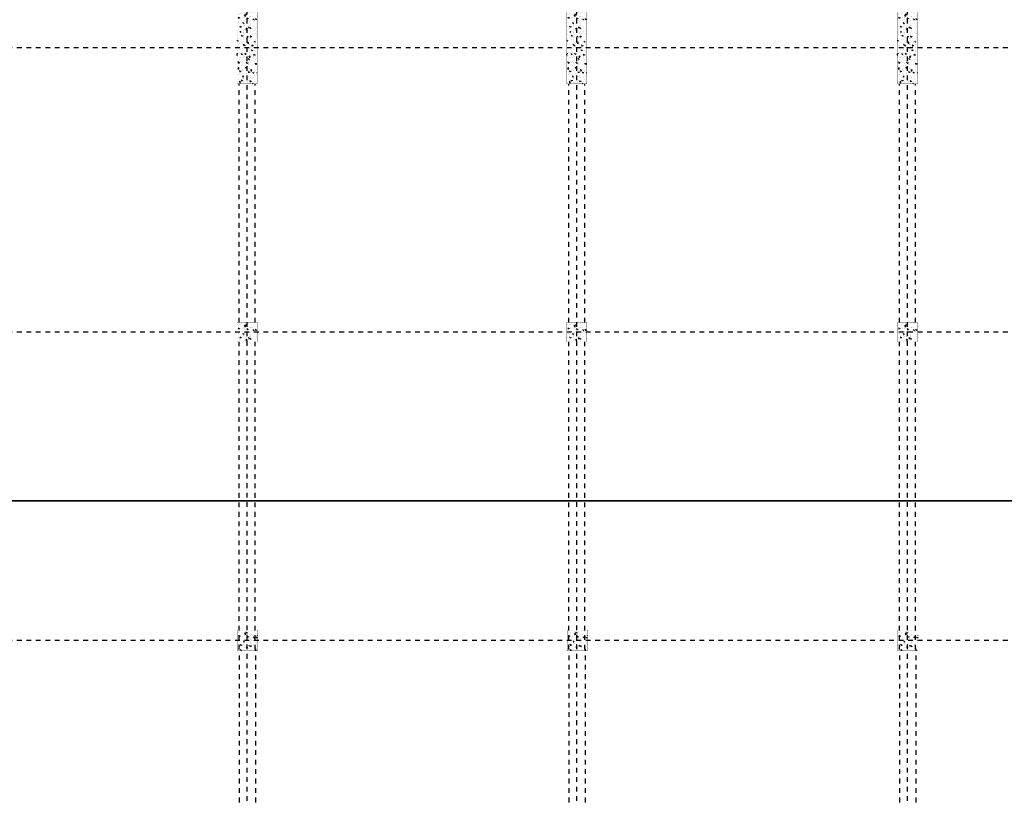
# Model space of a CAD drawing. Units: millimetres. Extents: x 607 to 759, y 1091 to 1197.
# Drawn here: x 649 to 670, y 1128 to 1144 of the extents above; entities that cross this region are included whole.
import ezdxf

# ---------------------------------------------------------------- set-up
doc = ezdxf.new("R2010")
doc.units = ezdxf.units.MM
doc.header["$LTSCALE"] = 0.01
for name, pattern in [('CONTINU', [0]), ('DASHDOT2', [12.7, 6.35, -3.175, 0, -3.175]), ('JIS_02_0.7', [1.35, 0.75, -0.6])]:
    doc.linetypes.add(name, pattern=pattern)
for name, color, linetype in [('ARQ-CALD-NIVEL-PLANTA', 8, 'Continuous'), ('ARQ-EJE-REF-PLANTA', 10, 'DASHDOT2'), ('ARQ.CIVIL-PLANTA', 9, 'Continuous')]:
    doc.layers.add(name, color=color, linetype=linetype)
doc.layers.add('IE-TFQ-ISO', color=8, linetype='CONTINU', lineweight=35)

# ---------------------------------------------------------------- blocks, each defined once
blk = doc.blocks.new('A$C75957A25')
at = {"layer": 'ARQ.CIVIL-PLANTA'}
h = blk.add_hatch(dxfattribs=at)
h.set_pattern_fill('AR-CONC', color=256, scale=0.001, style=0)
h.set_pattern_definition([(50, (-972.1063, -981.33384), (0.182184669, -0.015939086), [0.01905, -0.20955]), (355, (-972.1063, -981.33384), (-0.035242826, 0.191056643), [0.01524, -0.16764]), (100.451, (-972.09111, -981.33517), (0.146942502, 0.175116688), [0.01619, -0.17809]), (46.1842, (-972.1063, -981.28304), (0.27107904, -0.042042328), [0.028575, -0.314325]), (96.6356, (-972.0837, -981.28655), (0.237404234, 0.247425556), [0.024285, -0.267135]), (351.184, (-972.1063, -981.28304), (0.237404606, 0.24742512), [0.02286, -0.25146]), (21, (-972.0809, -981.29574), (0.15161488, -0.102265519), [0.01905, -0.20955]), (326, (-972.0809, -981.29574), (0.061802028, 0.184187966), [0.01524, -0.16764]), (71.4514, (-972.06826, -981.30427), (0.21341649, 0.081922858), [0.01619, -0.17809]), (37.5, (-972.10629, -981.33384), (0.0030886033, 0.084555039), [0, -0.165608, 0, -0.17018, 0, -0.168275]), (7.5, (-972.10629, -981.33384), (0.0668196625, 0.100180575), [0, -0.097028, 0, -0.161798, 0, -0.064135]), (327.5, (-972.162935, -981.33384), (0.135590595, -0.005728744), [0, -0.0635, 0, -0.19812, 0, -0.26289]), (317.5, (-972.18834, -981.33384), (0.148129181, 0.025426491), [0, -0.08255, 0, -0.131572, 0, -0.18669])])
h.paths.add_polyline_path([(-6.956, -1.677), (-6.531, -1.677), (-6.531, -0.157), (-6.956, -0.157)])
h = blk.add_hatch(dxfattribs=at)
h.set_pattern_fill('AR-CONC', color=256, scale=0.001, style=0)
h.set_pattern_definition([(50, (-965.15067, -981.33384), (0.182184669, -0.015939086), [0.01905, -0.20955]), (355, (-965.15067, -981.33384), (-0.035242826, 0.191056643), [0.01524, -0.16764]), (100.451, (-965.13549, -981.33517), (0.146942502, 0.175116688), [0.01619, -0.17809]), (46.1842, (-965.15067, -981.28304), (0.27107904, -0.042042328), [0.028575, -0.314325]), (96.6356, (-965.12808, -981.28655), (0.237404234, 0.247425556), [0.024285, -0.267135]), (351.184, (-965.15067, -981.28304), (0.237404606, 0.24742512), [0.02286, -0.25146]), (21, (-965.12527, -981.29574), (0.15161488, -0.102265519), [0.01905, -0.20955]), (326, (-965.12527, -981.29574), (0.061802028, 0.184187966), [0.01524, -0.16764]), (71.4514, (-965.11263, -981.30427), (0.21341649, 0.081922858), [0.01619, -0.17809]), (37.5, (-965.15067, -981.33384), (0.0030886033, 0.084555039), [0, -0.165608, 0, -0.17018, 0, -0.168275]), (7.5, (-965.15067, -981.33384), (0.0668196625, 0.100180575), [0, -0.097028, 0, -0.161798, 0, -0.064135]), (327.5, (-965.20731, -981.33384), (0.135590595, -0.005728744), [0, -0.0635, 0, -0.19812, 0, -0.26289]), (317.5, (-965.23271, -981.33384), (0.148129181, 0.025426491), [0, -0.08255, 0, -0.131572, 0, -0.18669])])
h.paths.add_polyline_path([(0, -1.677), (0.425, -1.677), (0.425, -0.157), (0, -0.157)])
h = blk.add_hatch(dxfattribs=at)
h.set_pattern_fill('AR-CONC', color=256, scale=0.001, style=0)
h.set_pattern_definition([(50, (-958.17567, -981.33384), (0.182184669, -0.015939086), [0.01905, -0.20955]), (355, (-958.17567, -981.33384), (-0.035242826, 0.191056643), [0.01524, -0.16764]), (100.451, (-958.16049, -981.33517), (0.146942502, 0.175116688), [0.01619, -0.17809]), (46.1842, (-958.17567, -981.28304), (0.27107904, -0.042042328), [0.028575, -0.314325]), (96.6356, (-958.15308, -981.28655), (0.237404234, 0.247425556), [0.024285, -0.267135]), (351.184, (-958.17567, -981.28304), (0.237404606, 0.24742512), [0.02286, -0.25146]), (21, (-958.15027, -981.29574), (0.15161488, -0.102265519), [0.01905, -0.20955]), (326, (-958.15027, -981.29574), (0.061802028, 0.184187966), [0.01524, -0.16764]), (71.4514, (-958.13763, -981.30427), (0.21341649, 0.081922858), [0.01619, -0.17809]), (37.5, (-958.17567, -981.33384), (0.0030886033, 0.084555039), [0, -0.165608, 0, -0.17018, 0, -0.168275]), (7.5, (-958.17567, -981.33384), (0.0668196625, 0.100180575), [0, -0.097028, 0, -0.161798, 0, -0.064135]), (327.5, (-958.23231, -981.33384), (0.135590595, -0.005728744), [0, -0.0635, 0, -0.19812, 0, -0.26289]), (317.5, (-958.25771, -981.33384), (0.148129181, 0.025426491), [0, -0.08255, 0, -0.131572, 0, -0.18669])])
h.paths.add_polyline_path([(6.975, -1.677), (7.4, -1.677), (7.4, -0.157), (6.975, -0.157)])
h = blk.add_hatch(dxfattribs=at)
h.set_pattern_fill('AR-CONC', color=256, scale=0.001, style=0)
h.set_pattern_definition([(50, (-972.1063, -987.88884), (0.182184669, -0.015939086), [0.01905, -0.20955]), (355, (-972.1063, -987.88884), (-0.035242826, 0.191056643), [0.01524, -0.16764]), (100.451, (-972.09111, -987.89017), (0.146942502, 0.175116688), [0.01619, -0.17809]), (46.1842, (-972.1063, -987.83804), (0.27107904, -0.042042328), [0.028575, -0.314325]), (96.6356, (-972.0837, -987.84155), (0.237404234, 0.247425556), [0.024285, -0.267135]), (351.184, (-972.1063, -987.83804), (0.237404606, 0.24742512), [0.02286, -0.25146]), (21, (-972.0809, -987.85074), (0.15161488, -0.102265519), [0.01905, -0.20955]), (326, (-972.0809, -987.85074), (0.061802028, 0.184187966), [0.01524, -0.16764]), (71.4514, (-972.06826, -987.85927), (0.21341649, 0.081922858), [0.01619, -0.17809]), (37.5, (-972.10629, -987.88884), (0.0030886033, 0.084555039), [0, -0.165608, 0, -0.17018, 0, -0.168275]), (7.5, (-972.10629, -987.88884), (0.0668196625, 0.100180575), [0, -0.097028, 0, -0.161798, 0, -0.064135]), (327.5, (-972.162935, -987.88884), (0.135590595, -0.005728744), [0, -0.0635, 0, -0.19812, 0, -0.26289]), (317.5, (-972.18834, -987.88884), (0.148129181, 0.025426491), [0, -0.08255, 0, -0.131572, 0, -0.18669])])
h.paths.add_polyline_path([(-6.956, -7.122), (-6.531, -7.122), (-6.531, -6.712), (-6.956, -6.712)])
h = blk.add_hatch(dxfattribs=at)
h.set_pattern_fill('AR-CONC', color=256, scale=0.001, style=0)
h.set_pattern_definition([(50, (-965.15067, -987.88884), (0.182184669, -0.015939086), [0.01905, -0.20955]), (355, (-965.15067, -987.88884), (-0.035242826, 0.191056643), [0.01524, -0.16764]), (100.451, (-965.13549, -987.89017), (0.146942502, 0.175116688), [0.01619, -0.17809]), (46.1842, (-965.15067, -987.83804), (0.27107904, -0.042042328), [0.028575, -0.314325]), (96.6356, (-965.12808, -987.84155), (0.237404234, 0.247425556), [0.024285, -0.267135]), (351.184, (-965.15067, -987.83804), (0.237404606, 0.24742512), [0.02286, -0.25146]), (21, (-965.12527, -987.85074), (0.15161488, -0.102265519), [0.01905, -0.20955]), (326, (-965.12527, -987.85074), (0.061802028, 0.184187966), [0.01524, -0.16764]), (71.4514, (-965.11263, -987.85927), (0.21341649, 0.081922858), [0.01619, -0.17809]), (37.5, (-965.15067, -987.88884), (0.0030886033, 0.084555039), [0, -0.165608, 0, -0.17018, 0, -0.168275]), (7.5, (-965.15067, -987.88884), (0.0668196625, 0.100180575), [0, -0.097028, 0, -0.161798, 0, -0.064135]), (327.5, (-965.20731, -987.88884), (0.135590595, -0.005728744), [0, -0.0635, 0, -0.19812, 0, -0.26289]), (317.5, (-965.23271, -987.88884), (0.148129181, 0.025426491), [0, -0.08255, 0, -0.131572, 0, -0.18669])])
h.paths.add_polyline_path([(0, -7.122), (0.425, -7.122), (0.425, -6.712), (0, -6.712)])
h = blk.add_hatch(dxfattribs=at)
h.set_pattern_fill('AR-CONC', color=256, scale=0.001, style=0)
h.set_pattern_definition([(50, (-958.17567, -987.88884), (0.182184669, -0.015939086), [0.01905, -0.20955]), (355, (-958.17567, -987.88884), (-0.035242826, 0.191056643), [0.01524, -0.16764]), (100.451, (-958.16049, -987.89017), (0.146942502, 0.175116688), [0.01619, -0.17809]), (46.1842, (-958.17567, -987.83804), (0.27107904, -0.042042328), [0.028575, -0.314325]), (96.6356, (-958.15308, -987.84155), (0.237404234, 0.247425556), [0.024285, -0.267135]), (351.184, (-958.17567, -987.83804), (0.237404606, 0.24742512), [0.02286, -0.25146]), (21, (-958.15027, -987.85074), (0.15161488, -0.102265519), [0.01905, -0.20955]), (326, (-958.15027, -987.85074), (0.061802028, 0.184187966), [0.01524, -0.16764]), (71.4514, (-958.13763, -987.85927), (0.21341649, 0.081922858), [0.01619, -0.17809]), (37.5, (-958.17567, -987.88884), (0.0030886033, 0.084555039), [0, -0.165608, 0, -0.17018, 0, -0.168275]), (7.5, (-958.17567, -987.88884), (0.0668196625, 0.100180575), [0, -0.097028, 0, -0.161798, 0, -0.064135]), (327.5, (-958.23231, -987.88884), (0.135590595, -0.005728744), [0, -0.0635, 0, -0.19812, 0, -0.26289]), (317.5, (-958.25771, -987.88884), (0.148129181, 0.025426491), [0, -0.08255, 0, -0.131572, 0, -0.18669])])
h.paths.add_polyline_path([(6.975, -7.122), (7.4, -7.122), (7.4, -6.712), (6.975, -6.712)])
h = blk.add_hatch(dxfattribs=at)
h.set_pattern_fill('AR-CONC', color=256, scale=0.001, style=0)
h.set_pattern_definition([(50, (-972.0963, -994.37384), (0.182184669, -0.015939086), [0.01905, -0.20955]), (355, (-972.0963, -994.37384), (-0.035242826, 0.191056643), [0.01524, -0.16764]), (100.451, (-972.08111, -994.37517), (0.146942502, 0.175116688), [0.01619, -0.17809]), (46.1842, (-972.0963, -994.32304), (0.27107904, -0.042042328), [0.028575, -0.314325]), (96.6356, (-972.0737, -994.32655), (0.237404234, 0.247425556), [0.024285, -0.267135]), (351.184, (-972.0963, -994.32304), (0.237404606, 0.24742512), [0.02286, -0.25146]), (21, (-972.0709, -994.33574), (0.15161488, -0.102265519), [0.01905, -0.20955]), (326, (-972.0709, -994.33574), (0.061802028, 0.184187966), [0.01524, -0.16764]), (71.4514, (-972.05826, -994.34427), (0.21341649, 0.081922858), [0.01619, -0.17809]), (37.5, (-972.09629, -994.37384), (0.0030886033, 0.084555039), [0, -0.165608, 0, -0.17018, 0, -0.168275]), (7.5, (-972.09629, -994.37384), (0.0668196625, 0.100180575), [0, -0.097028, 0, -0.161798, 0, -0.064135]), (327.5, (-972.152935, -994.37384), (0.135590595, -0.005728744), [0, -0.0635, 0, -0.19812, 0, -0.26289]), (317.5, (-972.17834, -994.37384), (0.148129181, 0.025426491), [0, -0.08255, 0, -0.131572, 0, -0.18669])])
h.paths.add_polyline_path([(-6.946, -13.637), (-6.521, -13.637), (-6.521, -13.197), (-6.946, -13.197)])
h = blk.add_hatch(dxfattribs=at)
h.set_pattern_fill('AR-CONC', color=256, scale=0.001, style=0)
h.set_pattern_definition([(50, (-965.14067, -994.37384), (0.182184669, -0.015939086), [0.01905, -0.20955]), (355, (-965.14067, -994.37384), (-0.035242826, 0.191056643), [0.01524, -0.16764]), (100.451, (-965.12549, -994.37517), (0.146942502, 0.175116688), [0.01619, -0.17809]), (46.1842, (-965.14067, -994.32304), (0.27107904, -0.042042328), [0.028575, -0.314325]), (96.6356, (-965.11808, -994.32655), (0.237404234, 0.247425556), [0.024285, -0.267135]), (351.184, (-965.14067, -994.32304), (0.237404606, 0.24742512), [0.02286, -0.25146]), (21, (-965.11527, -994.33574), (0.15161488, -0.102265519), [0.01905, -0.20955]), (326, (-965.11527, -994.33574), (0.061802028, 0.184187966), [0.01524, -0.16764]), (71.4514, (-965.10263, -994.34427), (0.21341649, 0.081922858), [0.01619, -0.17809]), (37.5, (-965.14067, -994.37384), (0.0030886033, 0.084555039), [0, -0.165608, 0, -0.17018, 0, -0.168275]), (7.5, (-965.14067, -994.37384), (0.0668196625, 0.100180575), [0, -0.097028, 0, -0.161798, 0, -0.064135]), (327.5, (-965.19731, -994.37384), (0.135590595, -0.005728744), [0, -0.0635, 0, -0.19812, 0, -0.26289]), (317.5, (-965.22271, -994.37384), (0.148129181, 0.025426491), [0, -0.08255, 0, -0.131572, 0, -0.18669])])
h.paths.add_polyline_path([(0.01, -13.637), (0.435, -13.637), (0.435, -13.197), (0.01, -13.197)])
h = blk.add_hatch(dxfattribs=at)
h.set_pattern_fill('AR-CONC', color=256, scale=0.001, style=0)
h.set_pattern_definition([(50, (-958.16567, -994.37384), (0.182184669, -0.015939086), [0.01905, -0.20955]), (355, (-958.16567, -994.37384), (-0.035242826, 0.191056643), [0.01524, -0.16764]), (100.451, (-958.15049, -994.37517), (0.146942502, 0.175116688), [0.01619, -0.17809]), (46.1842, (-958.16567, -994.32304), (0.27107904, -0.042042328), [0.028575, -0.314325]), (96.6356, (-958.14308, -994.32655), (0.237404234, 0.247425556), [0.024285, -0.267135]), (351.184, (-958.16567, -994.32304), (0.237404606, 0.24742512), [0.02286, -0.25146]), (21, (-958.14027, -994.33574), (0.15161488, -0.102265519), [0.01905, -0.20955]), (326, (-958.14027, -994.33574), (0.061802028, 0.184187966), [0.01524, -0.16764]), (71.4514, (-958.12763, -994.34427), (0.21341649, 0.081922858), [0.01619, -0.17809]), (37.5, (-958.16567, -994.37384), (0.0030886033, 0.084555039), [0, -0.165608, 0, -0.17018, 0, -0.168275]), (7.5, (-958.16567, -994.37384), (0.0668196625, 0.100180575), [0, -0.097028, 0, -0.161798, 0, -0.064135]), (327.5, (-958.22231, -994.37384), (0.135590595, -0.005728744), [0, -0.0635, 0, -0.19812, 0, -0.26289]), (317.5, (-958.24771, -994.37384), (0.148129181, 0.025426491), [0, -0.08255, 0, -0.131572, 0, -0.18669])])
h.paths.add_polyline_path([(6.985, -13.637), (7.41, -13.637), (7.41, -13.197), (6.985, -13.197)])
at = {"layer": 'ARQ-EJE-REF-PLANTA'}
for p, q in [((-6.743, -29.202), (-6.743, 18.27)), ((0.212, -29.202), (0.212, 18.27)), ((7.187, -29.202), (7.187, 18.27)), ((25.902, -0.917), (-34.167, -0.917)), ((25.902, -6.917), (-34.167, -6.917)), ((25.902, -13.417), (-34.157, -13.417))]:
    blk.add_line(p, q, dxfattribs=at)
at = {"layer": 'ARQ.CIVIL-PLANTA', "linetype": 'JIS_02_0.7'}
for p, q in [((-6.913, -6.712), (-6.913, -1.677)), ((-6.573, -6.712), (-6.573, -1.677)), ((0.043, -6.712), (0.043, -1.677)), ((0.383, -6.712), (0.383, -1.677)), ((7.018, -6.712), (7.018, -1.677)), ((7.358, -6.712), (7.358, -1.677)), ((-6.913, -13.607), (-6.913, -7.122)), ((-6.573, -13.607), (-6.573, -7.122)), ((0.043, -13.607), (0.043, -7.122)), ((0.383, -13.607), (0.383, -7.122)), ((7.018, -13.607), (7.018, -7.122)), ((7.358, -13.607), (7.358, -7.122)), ((-6.903, -18.632), (-6.903, -13.637)), ((-6.562, -18.632), (-6.562, -13.595)), ((0.053, -18.632), (0.053, -13.637)), ((0.393, -18.632), (0.393, -13.596)), ((7.028, -18.632), (7.028, -13.637)), ((7.367, -18.632), (7.367, -13.596))]:
    blk.add_line(p, q, dxfattribs=at)
at = {"layer": 'ARQ.CIVIL-PLANTA', "const_width": 0.00526}
for points in [[(-6.956, -1.677), (-6.531, -1.677), (-6.531, -0.157), (-6.956, -0.157)], [(0, -1.677), (0.425, -1.677), (0.425, -0.157), (0, -0.157)], [(6.975, -1.677), (7.4, -1.677), (7.4, -0.157), (6.975, -0.157)], [(-6.956, -7.122), (-6.531, -7.122), (-6.531, -6.712), (-6.956, -6.712)], [(0, -7.122), (0.425, -7.122), (0.425, -6.712), (0, -6.712)], [(6.975, -7.122), (7.4, -7.122), (7.4, -6.712), (6.975, -6.712)], [(-6.946, -13.637), (-6.521, -13.637), (-6.521, -13.197), (-6.946, -13.197)], [(0.01, -13.637), (0.435, -13.637), (0.435, -13.197), (0.01, -13.197)], [(6.985, -13.637), (7.41, -13.637), (7.41, -13.197), (6.985, -13.197)]]:
    blk.add_lwpolyline(points, close=True, dxfattribs=at)

msp = doc.modelspace()

# ---------------------------------------------------------------- linework, layer by layer
at = {"layer": 'IE-TFQ-ISO'}
msp.add_lwpolyline([(618.269, 1133.782), (758.633, 1133.782), (758.633, 1108.864), (618.269, 1108.864)], close=True, dxfattribs=at)

# ---------------------------------------------------------------- block references
at = {"layer": 'ARQ-CALD-NIVEL-PLANTA'}
msp.add_blockref('A$C75957A25', (660.353, 1144.257), dxfattribs=at)

doc.saveas('drawing.dxf')
